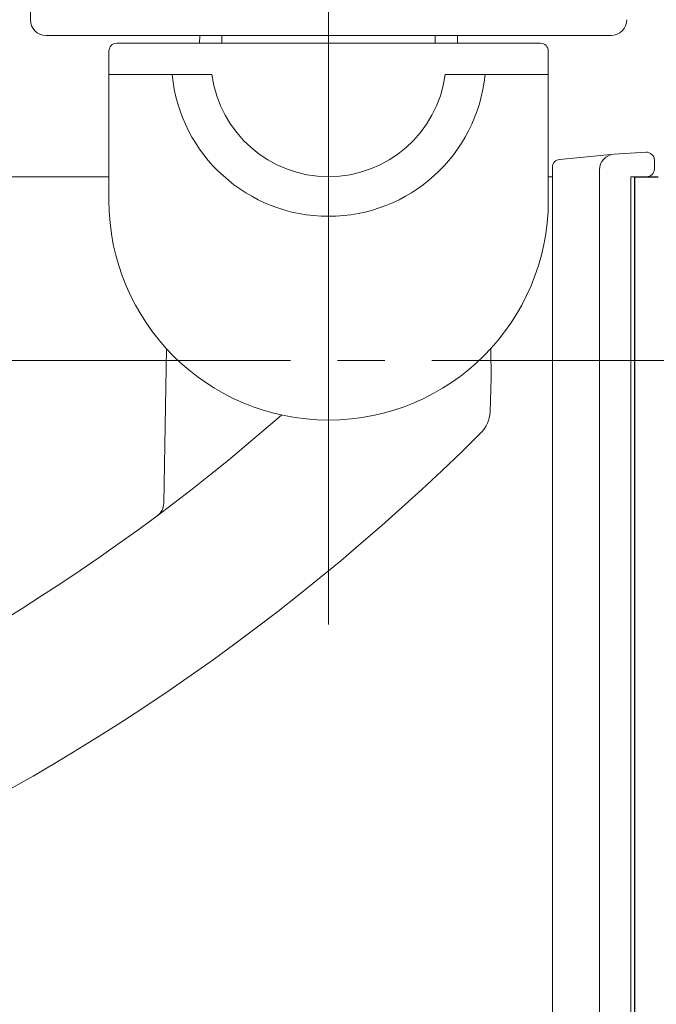
# Model space of a CAD drawing. Extents: x 0 to 1386, y 0 to 2245.
# Drawn here: x 867 to 908, y 367 to 430 of the extents above; entities that cross this region are included whole.
import ezdxf

# ---------------------------------------------------------------- set-up
doc = ezdxf.new("R2010")
doc.units = 0
doc.linetypes.add('YCENTER_1', pattern=[13, 10, -1, 1, -1])
for name, color, linetype, lineweight in [('YKK_11', 7, 'CONTINUOUS', 30), ('YKK_12', 2, 'CONTINUOUS', 13), ('YKK_13', 4, 'CONTINUOUS', 13)]:
    doc.layers.add(name, color=color, linetype=linetype, lineweight=lineweight)

msp = doc.modelspace()

# ---------------------------------------------------------------- linework, layer by layer
at = {"layer": 'YKK_11'}
for p, q in [((906.348, 319.004), (906.348, 419.504)), ((906.348, 419.504), (907.848, 419.504))]:
    msp.add_line(p, q, dxfattribs=at)
at = {"layer": 'YKK_12'}
for p, q in [((848.341, 419.504), (872.841, 419.504)), ((900.841, 419.504), (901.098, 419.504))]:
    msp.add_line(p, q, dxfattribs=at)
at = {"layer": 'YKK_12', "linetype": 'YCENTER_1', "ltscale": 3}
msp.add_line((1079.414, 407.804), (277.959, 407.804), dxfattribs=at)
at = {"layer": 'YKK_13', "ltscale": 0.5}
for p, q in [((886.841, 446.238), (886.841, 390.997)), ((868.841, 428.504), (904.841, 428.504)), ((878.634, 428.504), (878.625, 428.004)), ((895.049, 428.504), (895.057, 428.004)), ((876.339, 398.714), (876.51, 408.555)), ((897.172, 408.555), (897.204, 406.691)), ((897.204, 406.691), (897.129, 404.534))]:
    msp.add_line(p, q, dxfattribs=at)
at = {"layer": 'YKK_13', "linetype": 'Continuous', "ltscale": 0.5}
for p, q in [((867.841, 432.504), (867.841, 429.504)), ((868.841, 428.504), (870.041, 428.504)), ((904.841, 428.504), (870.041, 428.504)), ((880.041, 428.004), (880.041, 428.504)), ((886.841, 428.504), (893.641, 428.504)), ((893.641, 428.504), (893.641, 428.004)), ((900.341, 428.004), (873.341, 428.004)), ((872.841, 427.504), (872.841, 418.004)), ((900.841, 418.004), (900.841, 427.504)), ((876.869, 426.004), (872.841, 426.004)), ((879.408, 426.004), (876.869, 426.004)), ((896.813, 426.004), (894.274, 426.004)), ((900.841, 426.004), (896.813, 426.004))]:
    msp.add_line(p, q, dxfattribs=at)
at = {"layer": 'YKK_13', "linetype": 'Continuous'}
for p, q in [((905.036, 420.939), (901.567, 420.604)), ((907.067, 421.063), (905.036, 420.939)), ((901.098, 420.104), (901.098, 326.099)), ((907.598, 420.065), (907.598, 420.564)), ((904.098, 419.941), (904.098, 324.285)), ((906.097, 419.504), (906.098, 419.504)), ((906.098, 419.504), (907.098, 419.504)), ((906.098, 324.278), (906.098, 419.504)), ((907.598, 420.004), (907.598, 420.065))]:
    msp.add_line(p, q, dxfattribs=at)
at = {"layer": 'YKK_13', "linetype": 'Continuous', "ltscale": 0.5}
for centre, radius, start, end in [((868.841, 429.504), 1, 180, 270), ((904.841, 429.504), 1, 270, 0), ((873.341, 427.504), 0.5, 90, 180), ((900.341, 427.504), 0.5, 0, 90), ((886.841, 427.004), 10.022, 185.72636, 354.27364), ((886.841, 427.004), 7.5, 187.66226, 352.33774), ((886.841, 418.004), 14, 180, 270), ((886.841, 418.004), 14, 270, 0)]:
    msp.add_arc(centre, radius, start, end, dxfattribs=at)
at = {"layer": 'YKK_13', "ltscale": 0.5}
for centre, radius, start, end in [((868.841, 429.504), 1, 180, 270), ((904.841, 429.504), 1, 270, 0), ((895.13, 404.604), 2, 314.81245, 358), ((797.87, 502.504), 130.5, 270, 311.20962), ((797.87, 502.504), 140, 270, 314.81245), ((875.339, 398.731), 1, 306.74239, 359)]:
    msp.add_arc(centre, radius, start, end, dxfattribs=at)
at = {"layer": 'YKK_13', "linetype": 'Continuous'}
for centre, radius, start, end in [((905.098, 419.941), 1, 93.5, 180), ((907.098, 420.564), 0.5, 0, 93.5), ((901.598, 420.105), 0.5, 93.5, 180), ((907.098, 420.004), 0.5, 270, 0)]:
    msp.add_arc(centre, radius, start, end, dxfattribs=at)

doc.saveas('drawing.dxf')
